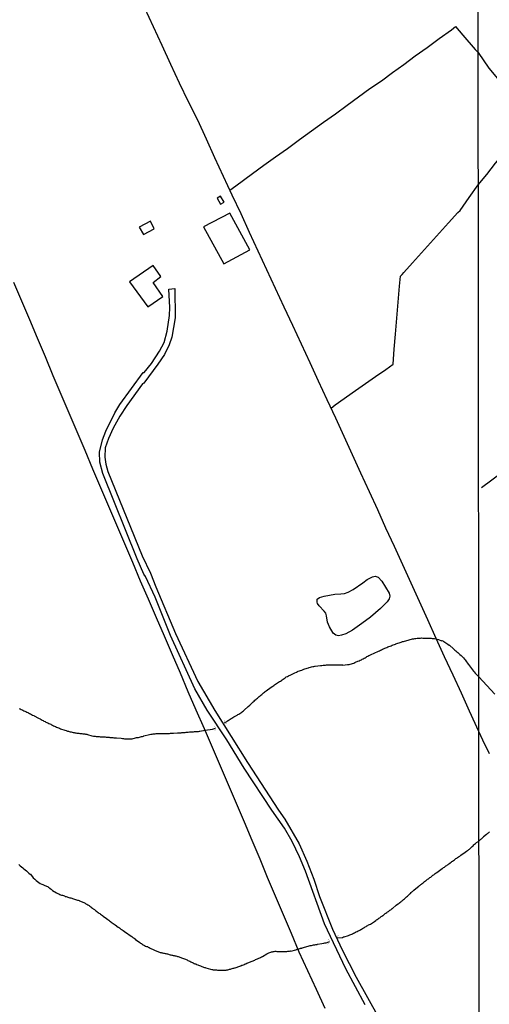
# Model space of a CAD drawing. Units: millimetres. Extents: x 187960 to 190370, y 1657660 to 1660434.
# Drawn here: x 189758 to 189892, y 1657901 to 1658182 of the extents above; entities that cross this region are included whole.
import ezdxf

# ---------------------------------------------------------------- set-up
doc = ezdxf.new("R2010")
doc.units = ezdxf.units.MM
for name, color, linetype in [('V-BUEIRO', 5, 'Continuous'), ('V-EDIFICACAO', 81, 'Continuous'), ('V-LAGOA', 150, 'Continuous'), ('V-LOTE', 1, 'Continuous'), ('V-REFERENCIA', 2, 'Continuous'), ('V-TALVEGUE', 7, 'Continuous'), ('V-VALETA', 173, 'Continuous'), ('X-LIMITE_1000', 7, 'Continuous')]:
    doc.layers.add(name, color=color, linetype=linetype)

# ---------------------------------------------------------------- blocks, each defined once
blk = doc.blocks.new('305')
at = {"color": 0, "linetype": 'ByBlock', "lineweight": -2, "const_width": 0.05}
blk.add_lwpolyline([(0.73, 0.39, 0.60863), (-0.73, 0.38)], format="xyb", dxfattribs=at)

msp = doc.modelspace()

# ---------------------------------------------------------------- linework, layer by layer
at = {"layer": 'V-EDIFICACAO'}
for points in [[(189815.04, 1658131.52), (189814.08, 1658130.98), (189815.03, 1658129.27), (189816.08, 1658129.84), (189815.04, 1658131.52)], [(189810.15, 1658122.76), (189815.97, 1658112.23), (189823.39, 1658116.26), (189817.66, 1658126.73), (189810.15, 1658122.76)], [(189791.78, 1658122.74), (189793.03, 1658120.6), (189796.13, 1658122.23), (189795.05, 1658124.38), (189791.78, 1658122.74)], [(189789.09, 1658107.16), (189794.27, 1658099.97), (189798.57, 1658102.93), (189795.84, 1658106.9), (189797.97, 1658108.68), (189795.78, 1658111.83), (189789.09, 1658107.16)]]:
    msp.add_lwpolyline(points, close=True, dxfattribs=at)
at = {"layer": 'V-LAGOA'}
msp.add_lwpolyline([(189842.5, 1658016.09), (189842.58, 1658016.7), (189843.18, 1658017.18), (189844.5, 1658017.61), (189846.02, 1658017.89), (189847.62, 1658018.12), (189849.32, 1658018.28), (189850.34, 1658018.34), (189851.37, 1658018.76), (189852.77, 1658019.5), (189855.56, 1658021.39), (189856.77, 1658022.29), (189858.3, 1658023.09), (189859.1, 1658023.24), (189859.92, 1658023.01), (189860.95, 1658021.88), (189862.04, 1658020.2), (189863.07, 1658018.44), (189863.21, 1658017.57), (189863.09, 1658016.82), (189862.5, 1658015.94), (189860.55, 1658014.07), (189857.74, 1658011.65), (189855.25, 1658009.78), (189852.59, 1658007.91), (189850.75, 1658006.9), (189849.49, 1658006.46), (189848.67, 1658006.27), (189847.85, 1658006.46), (189847.14, 1658007.05), (189846.03, 1658008.81), (189845.53, 1658010.14), (189845.17, 1658012.03), (189844.98, 1658012.7), (189844.5, 1658013.35), (189843.16, 1658014.82), (189842.65, 1658015.47), (189842.51, 1658015.87), (189842.5, 1658016.08), (189842.5, 1658016.09)], close=True, dxfattribs=at)
at = {"layer": 'V-LOTE'}
for points in [[(189888.59, 1657979.08), (189885.94, 1657984.87), (189883.64, 1657989.99), (189881.26, 1657995.11), (189878.88, 1658000.34), (189876.5, 1658005.57), (189874.12, 1658010.8), (189871.74, 1658016.03), (189869.36, 1658021.26), (189866.98, 1658026.49), (189864.6, 1658031.72), (189862.16, 1658036.93), (189859.8, 1658042.14), (189857.44, 1658047.35), (189855.02, 1658052.58), (189852.64, 1658057.81), (189850.26, 1658063.04), (189847.88, 1658068.27), (189845.41, 1658073.54), (189842.97, 1658078.81), (189840.53, 1658084.08), (189838.09, 1658089.35), (189835.65, 1658094.66), (189833.16, 1658099.95), (189830.71, 1658105.24), (189828.24, 1658110.55), (189825.75, 1658115.86), (189823.3, 1658121.17), (189820.85, 1658126.48), (189818.36, 1658131.81), (189815.87, 1658137.14), (189813.38, 1658142.47), (189810.98, 1658147.8), (189808.54, 1658153.15), (189805.86, 1658158.36), (189803.35, 1658163.71), (189800.88, 1658169.06), (189798.33, 1658174.41), (189795.86, 1658179.76), (189793.39, 1658185.09)], [(189817.68, 1658133.27), (189819.38, 1658134.51), (189824.1, 1658137.99), (189827.35, 1658140.33), (189830.66, 1658142.73), (189834.05, 1658145.15), (189837.49, 1658147.68), (189840.93, 1658150.19), (189844.39, 1658152.59), (189847.74, 1658154.99), (189851.05, 1658157.41), (189854.36, 1658159.81), (189857.59, 1658162.17), (189860.84, 1658164.43), (189864, 1658166.77), (189867.22, 1658169.07), (189870.49, 1658171.49), (189873.9, 1658173.91), (189877.29, 1658176.48), (189880.81, 1658178.93), (189882.01, 1658179.86), (189884.08, 1658177.37), (189887.6, 1658173.32), (189888.41, 1658172.46)], [(189888.41, 1658172.46), (189891.48, 1658168.01), (189893.91, 1658165.09), (189896.3, 1658162.17), (189898.65, 1658159.25), (189901.08, 1658156.33), (189903.51, 1658153.41), (189905.86, 1658151.07), (189908.61, 1658151.96), (189911.36, 1658152.96), (189911.45, 1658152.99), (189914.7, 1658154.14), (189917.41, 1658155.08), (189919.73, 1658155.89)], [(189888.45, 1658134.77), (189890.86, 1658137.75), (189893.33, 1658140.94), (189895.89, 1658144.01), (189898.45, 1658146.93), (189901.01, 1658149.89), (189903.57, 1658152.79), (189903.83, 1658153.09)], [(189846.52, 1658071.18), (189847.71, 1658072.07), (189853.49, 1658076.16), (189856.3, 1658078.15), (189859.13, 1658080.15), (189862.09, 1658082.15), (189864.17, 1658083.7), (189864.5, 1658087.94), (189864.83, 1658092.27), (189865.21, 1658096.8), (189865.59, 1658101.33), (189865.97, 1658105.86), (189866.26, 1658108.76), (189866.8, 1658109.18), (189867.27, 1658109.77), (189869.72, 1658112.5), (189873.16, 1658116.32), (189876.6, 1658120.12), (189880.02, 1658123.92), (189882.68, 1658126.86), (189883.27, 1658127.49), (189885.87, 1658131.16), (189888.45, 1658134.77)], [(189844.82, 1657900.14), (189842.38, 1657905.5), (189839.89, 1657910.86), (189837.45, 1657916.22), (189835.24, 1657921.53), (189832.94, 1657926.84), (189830.64, 1657932.15), (189828.43, 1657937.42), (189826.26, 1657942.67), (189824.03, 1657947.96), (189821.8, 1657953.25), (189819.57, 1657958.54), (189817.31, 1657963.83), (189815.01, 1657969.14), (189812.71, 1657974.45), (189810.39, 1657979.76), (189808.07, 1657985.07), (189805.81, 1657990.34), (189803.55, 1657995.61), (189801.29, 1658000.88), (189799.03, 1658006.15), (189796.8, 1658011.44), (189794.52, 1658016.75), (189792.16, 1658021.87), (189789.97, 1658027.18), (189787.71, 1658032.49), (189785.45, 1658037.8), (189783.19, 1658043.11), (189780.91, 1658048.42), (189778.65, 1658053.75), (189776.39, 1658059.08), (189774.13, 1658064.41), (189771.87, 1658069.74), (189769.61, 1658075.07), (189767.35, 1658080.4), (189765.09, 1658085.73), (189762.86, 1658091.04), (189760.62, 1658096.35), (189758.38, 1658101.66), (189756.14, 1658106.97)], [(189891.61, 1657972.63), (189889.71, 1657976.61), (189888.59, 1657979.08)]]:
    msp.add_lwpolyline(points, dxfattribs=at)
at = {"layer": 'V-REFERENCIA'}
msp.add_lwpolyline([(189856.19, 1657901.18), (189850.69, 1657911.47), (189844.68, 1657924.22), (189839.21, 1657939.21), (189837.51, 1657943.36), (189835.43, 1657947.71), (189833.22, 1657951.47), (189829.61, 1657956.64), (189821.77, 1657968.55), (189816.83, 1657976.64), (189811.23, 1657985.14), (189807.66, 1657991.15), (189800.78, 1658006.38), (189796.34, 1658017.29), (189793.61, 1658023.23), (189793.18, 1658023.81), (189791.26, 1658028.24), (189781.48, 1658052.57), (189780.61, 1658055.79), (189780.55, 1658058.57), (189781.41, 1658062.12), (189782.35, 1658064.58), (189784.84, 1658069.79), (189786.28, 1658072.15), (189792.94, 1658081.28), (189793.2, 1658081.3), (189795.35, 1658083.89), (189797.6, 1658087.41), (189798.9, 1658089.87), (189799.8, 1658093.07), (189800.46, 1658097.55), (189800.58, 1658099.82), (189800.26, 1658105.01), (189802.01, 1658105.19), (189802.11, 1658096.92), (189801.12, 1658091.35), (189800.35, 1658089.16), (189799, 1658086.47), (189797.17, 1658083.65), (189793.12, 1658078.27), (189792.77, 1658078.09), (189788.28, 1658071.89), (189786.31, 1658068.9), (189784.41, 1658065.49), (189783.1, 1658062.52), (189782.14, 1658059.87), (189782.02, 1658057.14), (189782.33, 1658055.18), (189782.92, 1658053.06), (189792.71, 1658029.05), (189795.09, 1658024.1), (189796.55, 1658020.26), (189802.14, 1658006.95), (189808.57, 1657993.31), (189813.4, 1657985), (189822.66, 1657970.17), (189831.49, 1657956.61), (189833.35, 1657954.1), (189837.39, 1657947.07), (189839.58, 1657942.12), (189841.59, 1657936.97), (189843.19, 1657932.07), (189846.96, 1657922.71), (189849.69, 1657916.83), (189853.63, 1657909.03), (189860.09, 1657897.47)], dxfattribs=at)
at = {"layer": 'V-TALVEGUE'}
for points in [[(189816.16, 1657981.53), (189816.84, 1657981.93), (189816.88, 1657981.98), (189816.94, 1657982.02), (189816.98, 1657982.04), (189817.05, 1657982.08), (189817.18, 1657982.17), (189817.48, 1657982.36), (189817.75, 1657982.55), (189818.03, 1657982.7), (189818.27, 1657982.87), (189818.55, 1657983.02), (189818.82, 1657983.21), (189819.15, 1657983.38), (189819.4, 1657983.51), (189819.7, 1657983.71), (189819.95, 1657983.85), (189820.21, 1657984), (189820.51, 1657984.17), (189820.77, 1657984.32), (189821.04, 1657984.51), (189821.28, 1657984.69), (189821.55, 1657984.92), (189821.73, 1657985.09), (189822.9, 1657986.12), (189823.31, 1657986.52), (189823.57, 1657986.76), (189823.8, 1657986.97), (189824.06, 1657987.25), (189824.31, 1657987.48), (189824.55, 1657987.7), (189824.8, 1657987.93), (189825.04, 1657988.15), (189825.27, 1657988.36), (189825.51, 1657988.56), (189825.76, 1657988.77), (189826.02, 1657988.98), (189826.26, 1657989.17), (189826.51, 1657989.38), (189826.77, 1657989.6), (189826.98, 1657989.81), (189827.24, 1657990.03), (189827.49, 1657990.24), (189827.73, 1657990.39), (189827.99, 1657990.65), (189829.48, 1657991.63), (189829.93, 1657991.99), (189830.17, 1657992.16), (189830.4, 1657992.35), (189830.64, 1657992.53), (189830.93, 1657992.72), (189831.23, 1657992.91), (189831.51, 1657993.08), (189831.83, 1657993.25), (189832.06, 1657993.42), (189832.34, 1657993.59), (189832.6, 1657993.78), (189832.9, 1657993.98), (189833.18, 1657994.15), (189833.45, 1657994.36), (189833.75, 1657994.58), (189834.05, 1657994.7), (189834.33, 1657994.85), (189834.57, 1657995), (189834.84, 1657995.13), (189836.19, 1657995.77), (189836.66, 1657995.94), (189836.93, 1657996.09), (189837.17, 1657996.18), (189837.51, 1657996.33), (189837.81, 1657996.43), (189838.13, 1657996.54), (189838.41, 1657996.63), (189838.75, 1657996.75), (189839.05, 1657996.88), (189839.39, 1657997.01), (189839.69, 1657997.1), (189840.03, 1657997.18), (189840.31, 1657997.31), (189840.63, 1657997.4), (189840.93, 1657997.48), (189841.27, 1657997.57), (189841.57, 1657997.59), (189841.91, 1657997.63), (189841.98, 1657997.63), (189843.45, 1657997.82), (189843.92, 1657997.87), (189844.26, 1657997.89), (189844.56, 1657997.93), (189844.9, 1657997.95), (189845.2, 1657997.99), (189845.54, 1657998.01), (189845.84, 1657998.04), (189846.19, 1657998.06), (189846.48, 1657998.06), (189846.83, 1657998.04), (189847.17, 1657998.06), (189847.51, 1657998.04), (189847.85, 1657998.04), (189848.15, 1657998.04), (189848.45, 1657998.04), (189848.45, 1657998.04), (189848.79, 1657998.04), (189849.09, 1657998.01), (189849.39, 1657997.99), (189849.73, 1657997.99), (189849.84, 1657997.98), (189851.18, 1657998.1), (189851.65, 1657998.16), (189851.99, 1657998.25), (189852.29, 1657998.34), (189852.64, 1657998.44), (189852.95, 1657998.55), (189853.28, 1657998.68), (189853.62, 1657998.85), (189853.91, 1657998.98), (189854.17, 1657999.1), (189854.52, 1657999.19), (189854.83, 1657999.36), (189855.16, 1657999.49), (189855.41, 1657999.64), (189855.67, 1657999.74), (189855.9, 1657999.89), (189856.18, 1658000.04), (189856.48, 1658000.21), (189856.73, 1658000.36), (189856.99, 1658000.51), (189857.29, 1658000.64), (189857.57, 1658000.77), (189859.13, 1658001.5), (189859.64, 1658001.75), (189859.98, 1658001.88), (189860.28, 1658002.01), (189860.58, 1658002.16), (189860.88, 1658002.27), (189861.18, 1658002.46), (189861.48, 1658002.56), (189861.8, 1658002.73), (189862.12, 1658002.86), (189862.39, 1658003.01), (189862.67, 1658003.12), (189862.97, 1658003.25), (189863.32, 1658003.38), (189863.66, 1658003.48), (189863.95, 1658003.61), (189864.21, 1658003.69), (189864.55, 1658003.85), (189864.85, 1658003.95), (189865, 1658004.02), (189866.48, 1658004.51), (189866.88, 1658004.63), (189867.12, 1658004.7), (189867.46, 1658004.76), (189867.78, 1658004.87), (189868.1, 1658004.96), (189868.44, 1658005.04), (189868.78, 1658005.17), (189869.08, 1658005.26), (189869.42, 1658005.32), (189869.72, 1658005.4), (189870.06, 1658005.47), (189870.36, 1658005.53), (189870.71, 1658005.57), (189871, 1658005.62), (189871.35, 1658005.66), (189871.64, 1658005.66), (189871.99, 1658005.66), (189872.29, 1658005.68), (189872.63, 1658005.66), (189872.69, 1658005.66), (189874.21, 1658005.66), (189874.72, 1658005.64), (189875.02, 1658005.62), (189875.36, 1658005.57), (189875.66, 1658005.53), (189875.96, 1658005.49), (189877.12, 1658005.24), (189878, 1658004.89), (189878.12, 1658004.98), (189878.33, 1658004.85), (189878.35, 1658004.83), (189878.48, 1658004.77), (189878.65, 1658004.66), (189878.95, 1658004.47), (189879.23, 1658004.3), (189879.52, 1658004.08), (189879.82, 1658003.87), (189880.19, 1658003.63), (189880.25, 1658003.59), (189881.4, 1658002.54), (189881.79, 1658002.25), (189882.06, 1658002.01), (189882.36, 1658001.75), (189882.68, 1658001.52), (189882.94, 1658001.26), (189883.22, 1658000.98), (189883.56, 1658000.71), (189883.75, 1658000.51), (189884.05, 1658000.2), (189884.22, 1657999.98), (189884.52, 1657999.64), (189884.69, 1657999.45), (189884.69, 1657999.45), (189884.95, 1657999.13), (189885.14, 1657998.87), (189885.4, 1657998.49), (189885.59, 1657998.21), (189885.66, 1657998.08), (189886.53, 1657997.01), (189886.83, 1657996.61), (189887.13, 1657996.27), (189887.3, 1657996.03), (189887.6, 1657995.67), (189887.77, 1657995.47), (189888.03, 1657995.16), (189888.57, 1657994.6)], [(189888.57, 1657994.6), (189893.18, 1657989.69)], [(189757.63, 1657985.61), (189757.89, 1657985.48), (189758.19, 1657985.35), (189758.44, 1657985.22), (189758.7, 1657985.09), (189758.96, 1657984.96), (189759.26, 1657984.84), (189759.51, 1657984.71), (189759.77, 1657984.58), (189760.07, 1657984.45), (189760.32, 1657984.32), (189760.58, 1657984.18), (189760.84, 1657984.05), (189761.11, 1657983.9), (189761.45, 1657983.73), (189761.82, 1657983.55), (189761.92, 1657983.49), (189763.14, 1657982.83), (189763.57, 1657982.64), (189763.87, 1657982.47), (189764.13, 1657982.3), (189764.42, 1657982.15), (189764.68, 1657982), (189764.98, 1657981.85), (189765.24, 1657981.72), (189765.54, 1657981.59), (189765.79, 1657981.48), (189766.05, 1657981.36), (189766.35, 1657981.21), (189766.6, 1657981.08), (189766.86, 1657980.95), (189767.12, 1657980.84), (189767.41, 1657980.69), (189767.71, 1657980.56), (189767.97, 1657980.46), (189768.27, 1657980.31), (189768.53, 1657980.22), (189768.82, 1657980.05), (189769.08, 1657979.97), (189769.08, 1657979.97), (189769.36, 1657979.84), (189770.62, 1657979.41), (189771.02, 1657979.28), (189771.39, 1657979.17), (189771.64, 1657979.09), (189771.9, 1657979.03), (189772.16, 1657978.96), (189772.46, 1657978.92), (189772.71, 1657978.86), (189772.97, 1657978.79), (189773.27, 1657978.73), (189773.52, 1657978.69), (189773.78, 1657978.64), (189774.04, 1657978.6), (189774.33, 1657978.58), (189774.63, 1657978.53), (189774.89, 1657978.51), (189775.19, 1657978.49), (189775.45, 1657978.45), (189775.74, 1657978.39), (189776, 1657978.39), (189776.3, 1657978.34), (189776.56, 1657978.3), (189776.86, 1657978.26), (189777.05, 1657978.22), (189778.33, 1657977.81), (189778.78, 1657977.75), (189779.03, 1657977.73), (189779.29, 1657977.68), (189779.59, 1657977.66), (189779.85, 1657977.64), (189780.14, 1657977.6), (189780.4, 1657977.57), (189780.7, 1657977.55), (189780.96, 1657977.53), (189781.26, 1657977.53), (189781.55, 1657977.53), (189781.85, 1657977.53), (189782.11, 1657977.49), (189782.37, 1657977.45), (189782.66, 1657977.42), (189782.92, 1657977.4), (189783.22, 1657977.38), (189783.48, 1657977.36), (189783.78, 1657977.34), (189784.03, 1657977.34), (189784.29, 1657977.32), (189784.59, 1657977.28), (189784.84, 1657977.25), (189785.1, 1657977.25), (189785.33, 1657977.26), (189786.68, 1657977.1), (189787.11, 1657977.04), (189787.36, 1657977), (189787.62, 1657976.98), (189787.88, 1657976.95), (189788.18, 1657976.93), (189788.43, 1657976.93), (189788.73, 1657976.93), (189788.99, 1657976.93), (189789.29, 1657976.93), (189789.54, 1657976.93), (189789.84, 1657976.95), (189790.14, 1657977), (189790.44, 1657977.13), (189790.74, 1657977.21), (189791.04, 1657977.3), (189791.34, 1657977.34), (189791.64, 1657977.36), (189791.93, 1657977.42), (189792.19, 1657977.49), (189792.49, 1657977.57), (189792.75, 1657977.66), (189793.05, 1657977.74), (189793.15, 1657977.77), (189794.75, 1657978.17), (189795.18, 1657978.26), (189795.48, 1657978.3), (189795.78, 1657978.34), (189796.08, 1657978.36), (189796.38, 1657978.41), (189796.68, 1657978.43), (189796.98, 1657978.45), (189797.27, 1657978.45), (189797.57, 1657978.47), (189797.83, 1657978.47), (189798.13, 1657978.47), (189798.38, 1657978.47), (189798.68, 1657978.47), (189798.94, 1657978.47), (189799.24, 1657978.47), (189799.54, 1657978.47), (189799.84, 1657978.47), (189800.14, 1657978.49), (189800.44, 1657978.51), (189800.73, 1657978.53), (189800.99, 1657978.56), (189801.29, 1657978.58), (189801.55, 1657978.6), (189801.61, 1657978.58), (189801.61, 1657978.58), (189802.78, 1657978.64), (189803.21, 1657978.66), (189803.47, 1657978.69), (189803.77, 1657978.69), (189804.02, 1657978.71), (189804.32, 1657978.73), (189804.62, 1657978.75), (189804.92, 1657978.79), (189805.22, 1657978.81), (189805.52, 1657978.86), (189805.82, 1657978.86), (189806.12, 1657978.9), (189806.42, 1657978.92), (189806.71, 1657978.94), (189807.01, 1657978.96), (189807.27, 1657978.98), (189807.57, 1657979), (189807.83, 1657979.03), (189808.12, 1657979.05), (189808.38, 1657979.07), (189808.68, 1657979.07), (189808.98, 1657979.09), (189809.13, 1657979.09), (189810.63, 1657979.42), (189812.68, 1657979.68), (189813.6, 1657980)], [(189891.68, 1657950.43), (189891.49, 1657950.28), (189891.3, 1657950.11), (189891.11, 1657949.98), (189890.92, 1657949.81), (189890.79, 1657949.69), (189889.98, 1657949.02), (189889.7, 1657948.76), (189889.53, 1657948.62), (189889.38, 1657948.49), (189889.25, 1657948.38), (189889.12, 1657948.28), (189888.99, 1657948.15), (189888.62, 1657947.79)], [(189848.34, 1657920.23), (189849.74, 1657920.38), (189850.03, 1657920.5), (189850.22, 1657920.59), (189851.48, 1657920.97), (189851.89, 1657921.1), (189852.12, 1657921.23), (189852.38, 1657921.32), (189852.66, 1657921.44), (189852.91, 1657921.57), (189853.19, 1657921.7), (189853.44, 1657921.85), (189853.7, 1657921.96), (189853.96, 1657922.08), (189854.19, 1657922.21), (189854.47, 1657922.34), (189854.73, 1657922.47), (189854.99, 1657922.6), (189855.22, 1657922.77), (189855.46, 1657922.88), (189855.75, 1657923.07), (189856.01, 1657923.22), (189856.27, 1657923.35), (189856.5, 1657923.51), (189856.74, 1657923.65), (189856.99, 1657923.79), (189857.21, 1657923.92), (189857.44, 1657924.05), (189857.7, 1657924.18), (189858.87, 1657924.95), (189859.28, 1657925.23), (189859.47, 1657925.37), (189859.64, 1657925.48), (189859.89, 1657925.65), (189860.15, 1657925.82), (189860.38, 1657925.97), (189860.62, 1657926.14), (189860.83, 1657926.31), (189861.01, 1657926.42), (189861.22, 1657926.59), (189861.46, 1657926.76), (189861.67, 1657926.95), (189861.91, 1657927.15), (189862.16, 1657927.3), (189862.4, 1657927.47), (189862.63, 1657927.64), (189862.85, 1657927.79), (189863.06, 1657927.94), (189863.29, 1657928.11), (189863.53, 1657928.26), (189863.74, 1657928.41), (189863.95, 1657928.6), (189864.02, 1657928.66), (189865.08, 1657929.54), (189865.45, 1657929.82), (189865.66, 1657929.99), (189865.88, 1657930.16), (189866.11, 1657930.33), (189866.35, 1657930.5), (189866.56, 1657930.67), (189866.77, 1657930.84), (189866.97, 1657931.01), (189867.18, 1657931.18), (189867.41, 1657931.37), (189867.63, 1657931.57), (189867.77, 1657931.72), (189868.05, 1657931.95), (189868.25, 1657932.15), (189868.39, 1657932.27), (189868.57, 1657932.44), (189868.76, 1657932.61), (189868.97, 1657932.79), (189869.12, 1657932.93), (189869.34, 1657933.13), (189869.55, 1657933.32), (189869.72, 1657933.47), (189869.93, 1657933.66), (189870.08, 1657933.83), (189871.13, 1657934.66), (189871.49, 1657934.96), (189871.69, 1657935.14), (189871.9, 1657935.28), (189872.07, 1657935.45), (189872.24, 1657935.58), (189872.45, 1657935.75), (189872.71, 1657935.95), (189872.92, 1657936.1), (189873.14, 1657936.29), (189873.39, 1657936.46), (189873.59, 1657936.61), (189873.78, 1657936.78), (189873.99, 1657936.93), (189874.23, 1657937.1), (189874.44, 1657937.25), (189874.68, 1657937.42), (189874.91, 1657937.59), (189875.17, 1657937.76), (189875.34, 1657937.91), (189875.55, 1657938.08), (189875.76, 1657938.25), (189875.96, 1657938.38), (189875.96, 1657938.38), (189876.19, 1657938.57), (189876.43, 1657938.74), (189876.62, 1657938.87), (189877.79, 1657939.75), (189878.18, 1657939.98), (189878.39, 1657940.13), (189878.57, 1657940.26), (189878.8, 1657940.41), (189879.03, 1657940.6), (189879.25, 1657940.73), (189879.46, 1657940.88), (189879.65, 1657941.03), (189879.85, 1657941.16), (189880.08, 1657941.35), (189880.31, 1657941.52), (189880.48, 1657941.65), (189880.72, 1657941.82), (189880.95, 1657941.99), (189881.15, 1657942.14), (189881.38, 1657942.31), (189881.64, 1657942.48), (189881.87, 1657942.65), (189882.11, 1657942.83), (189882.34, 1657942.99), (189882.58, 1657943.12), (189882.79, 1657943.31), (189882.97, 1657943.42), (189883.18, 1657943.57), (189883.39, 1657943.76), (189883.45, 1657943.83), (189884.69, 1657944.66), (189885.1, 1657944.92), (189885.35, 1657945.11), (189885.57, 1657945.26), (189885.8, 1657945.41), (189885.97, 1657945.56), (189886.17, 1657945.71), (189886.36, 1657945.9), (189886.53, 1657946.07), (189886.7, 1657946.24), (189886.96, 1657946.5), (189887.19, 1657946.71), (189887.36, 1657946.9), (189887.64, 1657947.14), (189887.81, 1657947.31), (189887.96, 1657947.46), (189888.62, 1657947.79)], [(189757.52, 1657941.11), (189757.91, 1657940.79), (189758.29, 1657940.47), (189758.66, 1657940.18), (189758.98, 1657939.92), (189759.32, 1657939.62), (189759.73, 1657939.3), (189760.02, 1657939.04), (189760.38, 1657938.7), (189760.79, 1657938.38), (189760.81, 1657938.36), (189761.64, 1657937.38), (189762.07, 1657936.95), (189762.48, 1657936.55), (189762.8, 1657936.27), (189763.18, 1657936.01), (189763.57, 1657935.75), (189764.04, 1657935.54), (189764.38, 1657935.41), (189764.72, 1657935.28), (189765.84, 1657934.75), (189765.87, 1657934.75), (189765.89, 1657934.69), (189765.96, 1657934.67), (189766.09, 1657934.6), (189766.11, 1657934.56), (189766.2, 1657934.54), (189766.22, 1657934.47), (189766.3, 1657934.43), (189766.47, 1657934.32), (189766.73, 1657934.15), (189766.92, 1657933.98), (189767.14, 1657933.75), (189768.27, 1657933.06), (189768.65, 1657932.85), (189768.91, 1657932.76), (189769.17, 1657932.64), (189769.42, 1657932.55), (189769.68, 1657932.46), (189769.98, 1657932.38), (189770.23, 1657932.29), (189770.49, 1657932.19), (189770.75, 1657932.08), (189771, 1657932.02), (189771.26, 1657931.95), (189771.52, 1657931.87), (189771.81, 1657931.78), (189772.07, 1657931.7), (189772.33, 1657931.61), (189772.58, 1657931.53), (189772.84, 1657931.46), (189773.14, 1657931.35), (189773.4, 1657931.29), (189773.69, 1657931.2), (189773.95, 1657931.12), (189774.21, 1657931.03), (189774.46, 1657930.95), (189774.72, 1657930.86), (189774.82, 1657930.82), (189776, 1657930.29), (189776.39, 1657930.12), (189776.64, 1657929.97), (189776.92, 1657929.82), (189777.21, 1657929.62), (189777.54, 1657929.43), (189777.79, 1657929.26), (189778.05, 1657929.07), (189778.26, 1657928.92), (189778.54, 1657928.73), (189778.75, 1657928.53), (189779.05, 1657928.3), (189779.35, 1657928.06), (189779.63, 1657927.85), (189779.88, 1657927.66), (189780.12, 1657927.49), (189780.36, 1657927.32), (189780.61, 1657927.15), (189780.83, 1657927), (189781.1, 1657926.8), (189781.36, 1657926.61), (189781.55, 1657926.4), (189782.51, 1657925.78), (189782.88, 1657925.5), (189783.13, 1657925.31), (189783.39, 1657925.12), (189783.64, 1657924.92), (189783.88, 1657924.73), (189784.16, 1657924.52), (189784.44, 1657924.33), (189784.67, 1657924.14), (189784.93, 1657923.94), (189785.85, 1657923.34), (189786.06, 1657923.17), (189786.1, 1657923.13), (189786.14, 1657923.11), (189786.19, 1657923.07), (189786.19, 1657923.07), (189786.55, 1657922.77), (189786.94, 1657922.58), (189787.26, 1657922.32), (189787.66, 1657922.08), (189788.04, 1657921.81), (189788.24, 1657921.72), (189789.22, 1657920.95), (189789.71, 1657920.61), (189790.05, 1657920.36), (189790.37, 1657920.12), (189790.76, 1657919.86), (189790.8, 1657919.78), (189791.99, 1657918.97), (189792.04, 1657918.9), (189792.1, 1657918.86), (189792.23, 1657918.77), (189792.47, 1657918.62), (189792.7, 1657918.45), (189792.96, 1657918.28), (189793.17, 1657918.2), (189793.36, 1657918.07), (189793.62, 1657917.92), (189793.9, 1657917.77), (189793.98, 1657917.77), (189794.09, 1657917.75), (189794.16, 1657917.77), (189794.18, 1657917.77), (189794.24, 1657917.71), (189794.28, 1657917.68), (189794.39, 1657917.64), (189794.64, 1657917.49), (189794.92, 1657917.36), (189794.99, 1657917.32), (189796.01, 1657916.83), (189796.38, 1657916.66), (189796.63, 1657916.55), (189796.89, 1657916.47), (189797.1, 1657916.38), (189797.36, 1657916.28), (189797.57, 1657916.19), (189797.79, 1657916.1), (189798.04, 1657916.04), (189798.26, 1657916), (189798.51, 1657915.95), (189798.77, 1657915.93), (189798.98, 1657915.87), (189799.24, 1657915.83), (189799.45, 1657915.78), (189799.67, 1657915.72), (189799.92, 1657915.68), (189800.14, 1657915.63), (189800.39, 1657915.55), (189800.65, 1657915.46), (189800.86, 1657915.42), (189801.12, 1657915.36), (189801.33, 1657915.31), (189801.55, 1657915.27), (189801.8, 1657915.21), (189802.02, 1657915.16), (189802.27, 1657915.1), (189802.53, 1657915.04), (189802.74, 1657914.99), (189802.93, 1657914.93), (189804.19, 1657914.44), (189804.47, 1657914.33), (189804.75, 1657914.27), (189805.01, 1657914.18), (189805.22, 1657914.1), (189805.45, 1657913.97), (189805.71, 1657913.84), (189805.99, 1657913.71), (189806.24, 1657913.58), (189806.5, 1657913.46), (189806.75, 1657913.33), (189807.01, 1657913.2), (189807.23, 1657913.11), (189807.48, 1657912.99), (189807.7, 1657912.9), (189807.95, 1657912.81), (189808.19, 1657912.69), (189808.51, 1657912.56), (189808.77, 1657912.47), (189809.02, 1657912.35), (189809.28, 1657912.26), (189809.49, 1657912.17), (189809.7, 1657912.09), (189809.96, 1657912), (189810.17, 1657911.92), (189810.39, 1657911.83), (189810.64, 1657911.77), (189810.79, 1657911.73), (189812.14, 1657911.34), (189812.48, 1657911.25), (189812.7, 1657911.21), (189812.95, 1657911.17), (189813.21, 1657911.15), (189813.42, 1657911.13), (189813.68, 1657911.13), (189813.89, 1657911.13), (189814.15, 1657911.08), (189814.15, 1657911.08), (189814.4, 1657911.06), (189814.62, 1657911.04), (189814.87, 1657911.02), (189815.13, 1657911.04), (189815.34, 1657911.04), (189815.6, 1657911.04), (189815.86, 1657911.04), (189816.11, 1657911.04), (189816.33, 1657911.06), (189816.58, 1657911.08), (189816.84, 1657911.11), (189816.86, 1657911.15), (189817.09, 1657911.17), (189817.35, 1657911.23), (189817.56, 1657911.3), (189817.82, 1657911.36), (189818.08, 1657911.45), (189818.33, 1657911.49), (189818.59, 1657911.58), (189818.8, 1657911.64), (189819.06, 1657911.7), (189819.17, 1657911.73), (189820.47, 1657912.17), (189820.68, 1657912.28), (189820.81, 1657912.32), (189821.07, 1657912.43), (189821.28, 1657912.52), (189821.54, 1657912.6), (189821.79, 1657912.69), (189822.01, 1657912.81), (189822.26, 1657912.9), (189822.52, 1657913.03), (189822.78, 1657913.11), (189823.03, 1657913.2), (189823.25, 1657913.31), (189823.5, 1657913.41), (189823.76, 1657913.5), (189824.02, 1657913.63), (189824.27, 1657913.71), (189824.49, 1657913.8), (189824.74, 1657913.93), (189825, 1657914.05), (189825.25, 1657914.14), (189825.51, 1657914.27), (189825.72, 1657914.35), (189825.96, 1657914.48), (189826.19, 1657914.61), (189826.41, 1657914.69), (189826.66, 1657914.82), (189826.92, 1657914.93), (189826.98, 1657914.95), (189828.24, 1657915.68), (189828.59, 1657915.87), (189828.8, 1657915.98), (189829.06, 1657916.1), (189829.31, 1657916.19), (189829.53, 1657916.25), (189829.78, 1657916.32), (189830.04, 1657916.38), (189830.29, 1657916.4), (189830.55, 1657916.42), (189830.76, 1657916.42), (189831.02, 1657916.4), (189831.28, 1657916.38), (189831.49, 1657916.36), (189831.7, 1657916.36), (189831.96, 1657916.36), (189832.22, 1657916.34), (189832.47, 1657916.34), (189832.73, 1657916.34), (189832.99, 1657916.34), (189833.2, 1657916.34), (189833.46, 1657916.36), (189833.71, 1657916.38), (189833.93, 1657916.4), (189834.18, 1657916.45), (189834.44, 1657916.47), (189834.69, 1657916.49), (189834.95, 1657916.53), (189835.01, 1657916.51), (189836.49, 1657916.83), (189836.7, 1657916.91), (189836.79, 1657916.92), (189837.65, 1657917.19), (189837.66, 1657917.24), (189837.81, 1657917.28), (189837.94, 1657917.34), (189838.03, 1657917.34), (189838.13, 1657917.36), (189838.13, 1657917.41), (189838.33, 1657917.43), (189838.67, 1657917.51), (189838.97, 1657917.6), (189839.31, 1657917.7), (189839.61, 1657917.79), (189839.95, 1657917.88), (189840.25, 1657917.94), (189840.59, 1657918.05), (189840.89, 1657918.09), (189841.23, 1657918.15), (189841.23, 1657918.15), (189841.53, 1657918.22), (189841.87, 1657918.28), (189842.17, 1657918.35), (189842.51, 1657918.39), (189842.62, 1657918.41), (189843.92, 1657918.62), (189844.43, 1657918.71), (189844.73, 1657918.8), (189845.07, 1657918.88), (189845.37, 1657918.94), (189846.04, 1657919.17)]]:
    msp.add_lwpolyline(points, dxfattribs=at)
at = {"layer": 'V-VALETA'}
msp.add_lwpolyline([(189889.39, 1658048.53), (189892.36, 1658050.74), (189894.63, 1658052.45), (189896.9, 1658054.16), (189899.17, 1658055.86), (189901.44, 1658057.56), (189903.71, 1658059.34), (189905.98, 1658061.15), (189908.25, 1658062.92), (189910.52, 1658064.66), (189912.79, 1658066.4), (189915.04, 1658068.13), (189917.29, 1658069.89), (189918.9, 1658071.16)], dxfattribs=at)
at = {"layer": 'X-LIMITE_1000'}
msp.add_line((189888.88, 1657662.29), (189886.33, 1660433.74), dxfattribs=at)

# ---------------------------------------------------------------- block references
at = {"layer": 'V-BUEIRO'}
for p, xscale, yscale, zscale, rotation in [((189816.84, 1657982.01), 0.9999973484253142, 0.9999973484253142, 0.9999973484253142, 123), ((189812.79, 1657979.83), 0.9999986009632529, 0.9999986009632529, 0.9999986009632529, 282), ((189849.15, 1657920.38), 0.9999978016771321, 0.9999978016771321, 0.9999978016771321, 95), ((189845.21, 1657919.21), 0.9999986804028539, 0.9999986804028539, 0.9999986804028539, 267)]:
    msp.add_blockref('305', p, dxfattribs=dict(at, xscale=xscale, yscale=yscale, zscale=zscale, rotation=rotation))

doc.saveas('drawing.dxf')
